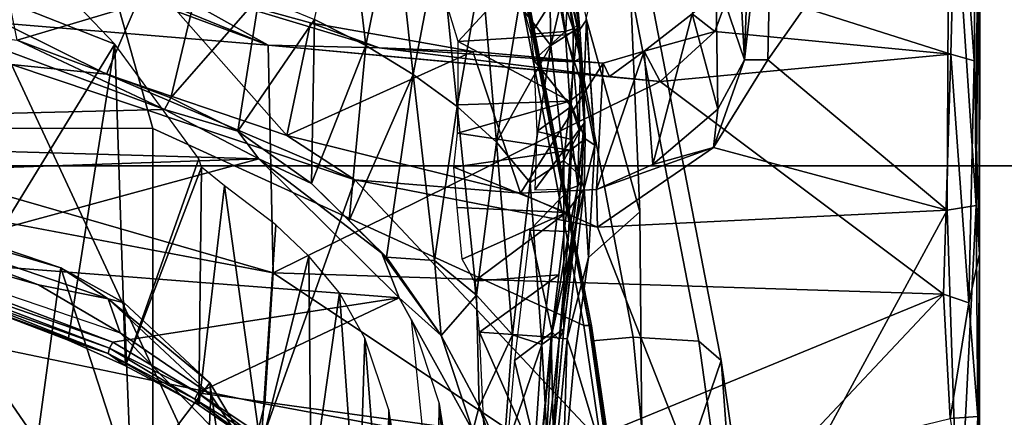
# Model space of a CAD drawing. Units: inches. Extents: x 0 to 132, y 0 to 147.
# Drawn here: x 72 to 73, y 90 to 91 of the extents above; entities that cross this region are included whole.
import ezdxf

# ---------------------------------------------------------------- set-up
doc = ezdxf.new("R2010")
doc.units = ezdxf.units.IN
doc.header["$MEASUREMENT"] = 0
for name, color, linetype in [('SEAT-BASE', 5, 'Continuous'), ('SEAT-CHASSIS', 5, 'Continuous'), ('SEAT-FABRIC', 5, 'Continuous'), ('SEAT-FRAME', 5, 'Continuous')]:
    doc.layers.add(name, color=color, linetype=linetype)

# ---------------------------------------------------------------- blocks, each defined once
blk = doc.blocks.new('1AERON2_B_TLIMANGL_ARMS_POSTUREFITSL_3T')
at = {"layer": 'SEAT-BASE'}
for points in [[(-0.399, 1.9836, 6.6746), (-0.1555, 1.9896, 6.6264), (-3.9329, 12.8557, 4.1389), (-4.0205, 12.7905, 4.1776)], [(0.04, 2.0708, 6.5161), (-3.6912, 12.4369, 4.2077), (-3.9329, 12.8557, 4.1389), (-0.1555, 1.9896, 6.6264)], [(-0.5199, 1.9742, 6.6862), (-0.399, 1.9836, 6.6746), (-4.0205, 12.7905, 4.1776), (-4.1476, 12.7669, 4.1833)], [(-4.1487, 12.7665, 4.1833), (-4.2654, 12.7109, 4.1776), (-0.8432, 1.8393, 6.6746), (-0.7398, 1.9027, 6.6862)], [(-4.1487, 12.7665, 4.1833), (-0.7398, 1.9027, 6.6862), (-0.5199, 1.9742, 6.6862), (-4.1476, 12.7669, 4.1833)], [(-4.2654, 12.7109, 4.1776), (-4.3746, 12.7122, 4.1389), (-1.0437, 1.701, 6.6264), (-0.8432, 1.8393, 6.6746)], [(-1.0437, 1.701, 6.6264), (-4.3746, 12.7122, 4.1389), (-4.324, 12.2313, 4.2077), (-1.2495, 1.6518, 6.5161)], [(0.04, 2.0708, 6.5161), (0.0253, 2.2191, 6.4477), (-3.0494, 10.7774, 4.5256), (-3.6912, 12.4369, 4.2077)], [(-4.324, 12.2313, 4.2077), (-3.8678, 10.5115, 4.5256), (-1.3248, 1.7804, 6.4477), (-1.2495, 1.6518, 6.5161)], [(-0.1542, 1.3595, 4.1832), (-3.5595, 11.7694, 3.1616), (-3.47, 11.8649, 3.2423), (-0.095, 1.3539, 4.3018)], [(-3.47, 11.8649, 3.2423), (-2.9258, 9.7068, 3.9879), (-0.1239, 1.7559, 5.6622), (-0.095, 1.3539, 4.3018)], [(-3.6772, 11.7154, 3.1096), (-3.5595, 11.7694, 3.1616), (-0.1542, 1.3595, 4.1832), (-0.2684, 1.3642, 4.119)], [(-0.4265, 1.3128, 4.119), (-3.7957, 11.6821, 3.0957), (-3.6772, 11.7154, 3.1096), (-0.2684, 1.3642, 4.119)], [(-0.5847, 1.2614, 4.119), (-3.9113, 11.6394, 3.1096), (-3.7957, 11.6821, 3.0957), (-0.4265, 1.3128, 4.119)], [(-0.719, 1.1512, 4.3018), (-4.1668, 11.6385, 3.2423), (-4.0382, 11.6139, 3.1616), (-0.6744, 1.1905, 4.1832)], [(-3.3384, 9.5727, 3.9879), (-4.1668, 11.6385, 3.2423), (-0.719, 1.1512, 4.3018), (-0.9319, 1.4933, 5.6622)], [(-4.0382, 11.6139, 3.1616), (-3.9113, 11.6394, 3.1096), (-0.5847, 1.2614, 4.119), (-0.6744, 1.1905, 4.1832)], [(-1.3248, 1.7804, 6.4477), (-3.8678, 10.5115, 4.5256), (-3.6981, 9.7963, 4.6397), (-1.3697, 1.7747, 6.3972)], [(-3.6981, 9.7963, 4.6397), (-1.3697, 1.7747, 6.3972), (-1.3855, 1.7651, 6.3529), (-3.6648, 9.5971, 4.6557)], [(-1.3883, 1.7602, 6.3093), (-1.3855, 1.7651, 6.3529), (-3.6648, 9.5971, 4.6557), (-3.47, 8.8482, 4.7721)], [(-1.032, 1.6207, 6.1381), (-3.4972, 9.548, 4.4046), (-3.4299, 9.5829, 4.297), (-1.0187, 1.578, 6.004)], [(-3.4299, 9.5829, 4.297), (-3.3783, 9.5833, 4.1787), (-0.9734, 1.5819, 5.8711), (-1.0187, 1.578, 6.004)], [(-2.1163, 4.3524, 5.6397), (-3.5024, 8.957, 4.6757), (-3.4875, 8.973, 4.6372), (-2.077, 4.2976, 5.633)], [(-2.077, 4.2976, 5.633), (-3.4875, 8.973, 4.6372), (-3.3759, 8.8451, 4.6181), (-2.3126, 5.3009, 5.3925)], [(-3.5024, 8.957, 4.6757), (-1.7149, 2.8952, 6.0373), (-1.3883, 1.7602, 6.3093), (-3.47, 8.8482, 4.7721)], [(-1.9862, 3.8565, 5.78), (-1.7149, 2.8952, 6.0373), (-3.5024, 8.957, 4.6757), (-2.1163, 4.3524, 5.6397)]]:
    blk.add_3dface(points, dxfattribs=at)
at = {"layer": 'SEAT-CHASSIS'}
for points in [[(-3.4864, 4.023, 14.017), (-3.5173, 3.9872, 14.1256), (-2.8962, 4.073, 14.2362), (-2.8419, 4.1159, 14.1268)], [(-2.6177, 4.0874, 13.9006), (-3.4864, 4.023, 14.017), (-2.8419, 4.1159, 14.1268), (-2.7337, 4.0902, 14.0182)], [(-2.336, 4.0077, 12.8788), (-3.1179, 3.8973, 12.8678), (-3.4864, 4.023, 14.017), (-2.6177, 4.0874, 13.9006)], [(-2.8962, 4.073, 14.2362), (-3.5173, 3.9872, 14.1256), (-3.5237, 3.8815, 14.1778), (-2.9211, 3.938, 14.2778)], [(-4.3012, 3.8355, 13.9712), (-3.5173, 3.9872, 14.1256), (-3.4864, 4.023, 14.017), (-4.2866, 3.8685, 13.8599)], [(-3.7251, 3.8919, 13.4034), (-4.2866, 3.8685, 13.8599), (-3.4864, 4.023, 14.017), (-3.1179, 3.8973, 12.8678)], [(-3.5237, 3.8815, 14.1778), (-3.5173, 3.9872, 14.1256), (-4.3012, 3.8355, 13.9712), (-4.162, 3.7599, 14.0537)], [(-3.5237, 3.8815, 14.1778), (-3.5177, 3.8161, 14.1467), (-2.9004, 3.9055, 14.2441), (-2.9211, 3.938, 14.2778)], [(-3.7251, 3.8919, 13.4034), (-3.1179, 3.8973, 12.8678), (-3.4872, 3.7863, 12.575), (-3.6517, 3.8094, 12.851)], [(-2.8904, 3.9096, 14.2724), (-2.9004, 3.9055, 14.2441), (-3.5177, 3.8161, 14.1467), (-3.5416, 3.8145, 14.1644)], [(-3.4872, 3.7863, 12.575), (-3.1179, 3.8973, 12.8678), (-3.0985, 3.7621, 12.0902), (-3.2895, 3.7682, 12.2954)], [(-3.7251, 3.8919, 13.4034), (-4.036, 3.8058, 13.2364), (-4.2866, 3.8685, 13.8599), (-3.7251, 3.8919, 13.4034)], [(-4.1833, 3.6913, 14.0311), (-3.5177, 3.8161, 14.1467), (-3.5237, 3.8815, 14.1778), (-4.162, 3.7599, 14.0537)], [(-4.036, 3.8058, 13.2364), (-3.7251, 3.8919, 13.4034), (-3.6517, 3.8094, 12.851), (-3.8323, 3.8196, 13.0941)], [(-3.9205, 3.802, 13.1388), (-4.0334, 3.8064, 13.2355), (-3.8323, 3.8196, 13.0941)], [(-3.9205, 3.802, 13.1388), (-3.8323, 3.8196, 13.0941), (-3.8423, 3.8043, 13.0699)], [(-3.8423, 3.8043, 13.0699), (-3.8323, 3.8196, 13.0941), (-3.7624, 3.8027, 12.9772)], [(-3.8323, 3.8196, 13.0941), (-3.6517, 3.8094, 12.851), (-3.7624, 3.8027, 12.9772)], [(-4.1238, 3.786, 13.2692), (-4.0334, 3.8064, 13.2355), (-4.0178, 3.7958, 13.2037)], [(-3.9205, 3.802, 13.1388), (-4.0178, 3.7958, 13.2037), (-4.0334, 3.8064, 13.2355)], [(-3.9205, 3.802, 13.1388), (-4.0095, 3.7725, 13.1889), (-4.0178, 3.7958, 13.2037)], [(-4.0095, 3.7725, 13.1889), (-3.9205, 3.802, 13.1388), (-3.903, 3.7796, 13.1147)], [(-3.903, 3.7796, 13.1147), (-3.9205, 3.802, 13.1388), (-3.8423, 3.8043, 13.0699)], [(-3.8244, 3.7807, 13.0397), (-3.903, 3.7796, 13.1147), (-3.8423, 3.8043, 13.0699)], [(-3.7624, 3.8027, 12.9772), (-3.8244, 3.7807, 13.0397), (-3.8423, 3.8043, 13.0699)], [(-3.8244, 3.7807, 13.0397), (-3.7624, 3.8027, 12.9772), (-3.7241, 3.774, 12.9019)], [(-3.6517, 3.8094, 12.851), (-3.5207, 3.775, 12.5878), (-3.7624, 3.8027, 12.9772)], [(-3.5236, 3.7496, 12.5758), (-3.7624, 3.8027, 12.9772), (-3.5207, 3.775, 12.5878)], [(-3.7241, 3.774, 12.9019), (-3.7624, 3.8027, 12.9772), (-3.5236, 3.7496, 12.5758)], [(-3.4872, 3.7863, 12.575), (-3.5207, 3.775, 12.5878), (-3.6517, 3.8094, 12.851)], [(-4.1141, 3.7787, 13.2488), (-4.1238, 3.786, 13.2692), (-4.0178, 3.7958, 13.2037)], [(-4.1141, 3.7787, 13.2488), (-4.0178, 3.7958, 13.2037), (-4.0095, 3.7725, 13.1889)], [(-3.5207, 3.775, 12.5878), (-3.4872, 3.7863, 12.575), (-3.2895, 3.7682, 12.2954)], [(-4.1559, 3.7454, 13.2563), (-4.1141, 3.7787, 13.2488), (-4.0095, 3.7725, 13.1889)], [(-4.0095, 3.7725, 13.1889), (-3.999, 3.5998, 13.18), (-4.1559, 3.7454, 13.2563)], [(-4.0095, 3.7725, 13.1889), (-3.903, 3.7796, 13.1147), (-3.999, 3.5998, 13.18)], [(-3.903, 3.7796, 13.1147), (-3.8971, 3.5999, 13.1093), (-3.999, 3.5998, 13.18)], [(-3.8244, 3.7807, 13.0397), (-3.8513, 3.5988, 13.0613), (-3.903, 3.7796, 13.1147)], [(-3.903, 3.7796, 13.1147), (-3.8513, 3.5988, 13.0613), (-3.8971, 3.5999, 13.1093)], [(-3.7969, 3.5931, 13.0067), (-3.8513, 3.5988, 13.0613), (-3.8244, 3.7807, 13.0397)], [(-3.7241, 3.774, 12.9019), (-3.7969, 3.5931, 13.0067), (-3.8244, 3.7807, 13.0397)], [(-3.7969, 3.5931, 13.0067), (-3.7241, 3.774, 12.9019), (-3.7318, 3.5984, 12.9115)], [(-3.7318, 3.5984, 12.9115), (-3.7241, 3.774, 12.9019), (-3.649, 3.6063, 12.7715)], [(-3.649, 3.6063, 12.7715), (-3.7241, 3.774, 12.9019), (-3.6136, 3.6265, 12.7142)], [(-3.6136, 3.6265, 12.7142), (-3.7241, 3.774, 12.9019), (-3.6238, 3.7618, 12.7389)], [(-3.5207, 3.775, 12.5878), (-3.3066, 3.7542, 12.2832), (-3.5236, 3.7496, 12.5758)], [(-3.3066, 3.7542, 12.2832), (-3.5207, 3.775, 12.5878), (-3.2895, 3.7682, 12.2954)], [(-3.6136, 3.6265, 12.7142), (-3.6238, 3.7618, 12.7389), (-3.5316, 3.6345, 12.5945)], [(-3.5236, 3.7496, 12.5758), (-3.5316, 3.6345, 12.5945), (-3.6238, 3.7618, 12.7389)], [(-3.3066, 3.7542, 12.2832), (-3.3138, 3.7303, 12.2792), (-3.5236, 3.7496, 12.5758)], [(-3.999, 3.5998, 13.18), (-4.1083, 3.5666, 13.2268), (-4.1559, 3.7454, 13.2563)], [(-3.5316, 3.6345, 12.5945), (-3.5236, 3.7496, 12.5758), (-3.3138, 3.7303, 12.2792)], [(-3.3138, 3.7303, 12.2792), (-3.3133, 3.6443, 12.2794), (-3.5316, 3.6345, 12.5945)]]:
    blk.add_3dface(points, dxfattribs=at)
at = {"layer": 'SEAT-FABRIC'}
for points in [[(-3.7992, -7.9157, 18.4287), (-3.0137, -8.263, 18.5475), (-3.0137, 8.263, 18.5475), (-3.7992, 7.9157, 18.4287)], [(-3.7992, -7.9157, 18.4287), (-3.7992, 7.9157, 18.4287), (-4.4427, 7.4574, 18.2899), (-4.4427, -7.4574, 18.2899)]]:
    blk.add_3dface(points, dxfattribs=at)
at = {"layer": 'SEAT-FRAME'}
for points in [[(-4.7926, 4.4376, 15.3564), (-4.6295, 4.4389, 15.5099), (-3.7352, 4.4331, 15.2415)], [(-3.7352, 4.4331, 15.2415), (-4.4117, 4.427, 15.2472), (-4.7926, 4.4376, 15.3564)], [(-3.7352, 4.4331, 15.2415), (-4.6295, 4.4389, 15.5099), (-4.5375, 4.439, 15.6237)], [(-3.6569, 4.438, 16.3089), (-4.5216, 4.4391, 15.7606), (-4.6212, 4.4384, 15.9152)], [(-4.6155, 4.4357, 16.1602), (-3.6569, 4.438, 16.3089), (-4.6212, 4.4384, 15.9152)], [(-3.6569, 4.438, 16.3089), (-4.6155, 4.4357, 16.1602), (-3.9675, 4.4297, 16.3262)], [(-4.6155, 4.4357, 16.1602), (-4.3594, 4.4019, 16.272), (-3.9675, 4.4297, 16.3262)], [(-4.5375, 4.439, 15.6237), (-4.5216, 4.4391, 15.7606), (-3.7352, 4.4331, 15.2415)], [(-3.7352, 4.4331, 15.2415), (-4.5216, 4.4391, 15.7606), (-3.6569, 4.438, 16.3089)], [(-3.7352, 4.4331, 15.2415), (-4.3842, 4.3892, 15.2209), (-4.4117, 4.427, 15.2472)], [(-3.7352, 4.4331, 15.2415), (-3.7278, 4.3863, 15.2121), (-4.3842, 4.3892, 15.2209)], [(-3.6569, 4.438, 16.3089), (-3.9675, 4.4297, 16.3262), (-3.5789, 4.4209, 16.3328)], [(-3.7352, 4.4331, 15.2415), (-3.6569, 4.438, 16.3089), (-3.1002, 4.4377, 15.4069)], [(-3.1002, 4.4377, 15.4069), (-3.1713, 4.4047, 15.3366), (-3.7352, 4.4331, 15.2415)], [(-3.7278, 4.3863, 15.2121), (-3.7352, 4.4331, 15.2415), (-3.1713, 4.4047, 15.3366)], [(-3.3962, 4.4356, 16.2674), (-3.1002, 4.4377, 15.4069), (-3.6569, 4.438, 16.3089)], [(-3.5789, 4.4209, 16.3328), (-3.3962, 4.4356, 16.2674), (-3.6569, 4.438, 16.3089)], [(-3.3928, 4.3911, 16.3054), (-3.3962, 4.4356, 16.2674), (-3.5789, 4.4209, 16.3328)], [(-2.9699, 4.4372, 15.9348), (-3.1002, 4.4377, 15.4069), (-3.3962, 4.4356, 16.2674)], [(-3.1724, 4.4263, 16.1589), (-2.9699, 4.4372, 15.9348), (-3.3962, 4.4356, 16.2674)], [(-3.3962, 4.4356, 16.2674), (-3.3928, 4.3911, 16.3054), (-3.1724, 4.4263, 16.1589)], [(-4.3594, 4.4019, 16.272), (-3.9785, 4.3922, 16.3534), (-3.9675, 4.4297, 16.3262)], [(-3.9785, 4.3922, 16.3534), (-3.5789, 4.4209, 16.3328), (-3.9675, 4.4297, 16.3262)], [(-3.5926, 4.3802, 16.3559), (-3.5789, 4.4209, 16.3328), (-3.9785, 4.3922, 16.3534)], [(-3.3928, 4.3911, 16.3054), (-3.5789, 4.4209, 16.3328), (-3.5926, 4.3802, 16.3559)], [(-3.9785, 4.3922, 16.3534), (-4.3594, 4.4019, 16.272), (-4.0905, 4.0406, 16.3313)], [(-3.7278, 4.3863, 15.2121), (-3.1713, 4.4047, 15.3366), (-3.1161, 4.054, 15.3357)], [(-3.9693, 4.0978, 15.2122), (-4.3902, 4.1071, 15.2236), (-4.3842, 4.3892, 15.2209)], [(-4.3842, 4.3892, 15.2209), (-3.7278, 4.3863, 15.2121), (-3.9693, 4.0978, 15.2122)], [(-3.9785, 4.3922, 16.3534), (-4.0905, 4.0406, 16.3313), (-4.0151, 4.0129, 16.3494)], [(-3.9345, 3.9246, 16.3583), (-3.9785, 4.3922, 16.3534), (-4.0151, 4.0129, 16.3494)], [(-3.5926, 4.3802, 16.3559), (-3.9785, 4.3922, 16.3534), (-3.9345, 3.9246, 16.3583)], [(-3.7278, 4.3863, 15.2121), (-3.8287, 4.0104, 15.2094), (-3.9693, 4.0978, 15.2122)], [(-3.8287, 4.0104, 15.2094), (-3.7278, 4.3863, 15.2121), (-3.7005, 3.8242, 15.2147)], [(-3.7005, 3.8242, 15.2147), (-3.7278, 4.3863, 15.2121), (-3.1161, 4.054, 15.3357)], [(-3.3928, 4.3911, 16.3054), (-3.5926, 4.3802, 16.3559), (-3.33, 4.1333, 16.3189)], [(-3.5926, 4.3802, 16.3559), (-3.9345, 3.9246, 16.3583), (-3.627, 3.3024, 16.3436)], [(-3.3318, 3.745, 16.3218), (-3.5926, 4.3802, 16.3559), (-3.627, 3.3024, 16.3436)], [(-3.33, 4.1333, 16.3189), (-3.5926, 4.3802, 16.3559), (-3.3318, 3.745, 16.3218)], [(-4.5757, 4.0806, 15.2787), (-4.3902, 4.1071, 15.2236), (-3.9694, 4.0606, 15.2379)], [(-4.3902, 4.1071, 15.2236), (-3.9693, 4.0978, 15.2122), (-3.9694, 4.0606, 15.2379)], [(-3.9693, 4.0978, 15.2122), (-3.8287, 4.0104, 15.2094), (-3.9694, 4.0606, 15.2379)], [(-4.5757, 4.0806, 15.2787), (-3.9694, 4.0606, 15.2379), (-4.2049, 4.0477, 15.7695)], [(-3.9694, 4.0606, 15.2379), (-4.1048, 4.0144, 16.292), (-4.2049, 4.0477, 15.7695)], [(-4.1048, 4.0144, 16.292), (-3.9694, 4.0606, 15.2379), (-3.8903, 4.0175, 15.2362)], [(-3.8903, 4.0175, 15.2362), (-3.9694, 4.0606, 15.2379), (-3.8287, 4.0104, 15.2094)], [(-3.1161, 4.054, 15.3357), (-3.7766, 3.4341, 15.2101), (-3.7005, 3.8242, 15.2147)], [(-3.1161, 4.054, 15.3357), (-3.2103, 3.2319, 15.3376), (-3.7766, 3.4341, 15.2101)], [(-4.0905, 4.0406, 16.3313), (-4.043, 3.9765, 16.3115), (-4.0151, 4.0129, 16.3494)], [(-4.043, 3.9765, 16.3115), (-4.1048, 4.0144, 16.292), (-3.8903, 4.0175, 15.2362)], [(-3.8013, 3.913, 15.2417), (-4.043, 3.9765, 16.3115), (-3.8903, 4.0175, 15.2362)], [(-3.9834, 3.8993, 16.3199), (-4.0151, 4.0129, 16.3494), (-4.043, 3.9765, 16.3115)], [(-3.9834, 3.8993, 16.3199), (-3.9345, 3.9246, 16.3583), (-4.0151, 4.0129, 16.3494)], [(-3.8287, 4.0104, 15.2094), (-3.8013, 3.913, 15.2417), (-3.8903, 4.0175, 15.2362)], [(-3.7607, 3.8226, 15.2348), (-3.8287, 4.0104, 15.2094), (-3.7005, 3.8242, 15.2147)], [(-3.8013, 3.913, 15.2417), (-3.8287, 4.0104, 15.2094), (-3.7607, 3.8226, 15.2348)], [(-3.8013, 3.913, 15.2417), (-3.9834, 3.8993, 16.3199), (-4.043, 3.9765, 16.3115)], [(-3.9345, 3.9246, 16.3583), (-3.9931, 3.2946, 16.3526), (-3.627, 3.3024, 16.3436)], [(-3.9931, 3.2946, 16.3526), (-3.9345, 3.9246, 16.3583), (-3.9424, 3.8435, 16.3477)], [(-3.9834, 3.8993, 16.3199), (-3.9424, 3.8435, 16.3477), (-3.9345, 3.9246, 16.3583)], [(-3.9834, 3.8993, 16.3199), (-3.8013, 3.913, 15.2417), (-3.7607, 3.8226, 15.2348)], [(-3.7607, 3.8226, 15.2348), (-3.9641, 3.8332, 16.3058), (-3.9834, 3.8993, 16.3199)], [(-3.9424, 3.8435, 16.3477), (-3.9834, 3.8993, 16.3199), (-3.9641, 3.8332, 16.3058)], [(-3.8592, 3.109, 14.1496), (-3.0752, 3.109, 14.2986), (-2.8748, 3.8995, 14.2913), (-3.5424, 3.8021, 14.178)], [(-2.8748, 3.8995, 14.2913), (-2.8936, 3.902, 14.2847), (-3.5423, 3.8107, 14.1718), (-3.5424, 3.8021, 14.178)], [(-2.8904, 3.9096, 14.2724), (-3.5416, 3.8145, 14.1644), (-3.5423, 3.8107, 14.1718), (-2.8936, 3.902, 14.2847)], [(-3.9931, 3.2946, 16.3526), (-3.9424, 3.8435, 16.3477), (-3.9884, 3.4732, 16.3348)], [(-3.9424, 3.8435, 16.3477), (-3.9641, 3.8332, 16.3058), (-3.9884, 3.4732, 16.3348)], [(-3.9884, 3.4732, 16.3348), (-3.9641, 3.8332, 16.3058), (-3.9827, 3.6237, 16.3029)], [(-3.9641, 3.8332, 16.3058), (-3.7553, 3.7, 15.2401), (-3.9827, 3.6237, 16.3029)], [(-3.7553, 3.7, 15.2401), (-3.9641, 3.8332, 16.3058), (-3.7607, 3.8226, 15.2348)], [(-4.3012, 3.6651, 14.0054), (-3.5416, 3.8145, 14.1644), (-3.5177, 3.8161, 14.1467), (-4.2949, 3.6635, 13.9882)], [(-3.7766, 3.4341, 15.2101), (-3.7553, 3.7, 15.2401), (-3.7005, 3.8242, 15.2147)], [(-3.7607, 3.8226, 15.2348), (-3.7005, 3.8242, 15.2147), (-3.7553, 3.7, 15.2401)], [(-4.1867, 3.6787, 14.0518), (-4.3511, 2.9702, 14.048), (-3.8592, 3.109, 14.1496), (-3.5424, 3.8021, 14.178)], [(-4.1867, 3.6787, 14.0518), (-3.5424, 3.8021, 14.178), (-3.5423, 3.8107, 14.1718), (-4.1854, 3.6869, 14.046)], [(-4.1833, 3.6913, 14.0311), (-4.1854, 3.6869, 14.046), (-3.5423, 3.8107, 14.1718), (-3.5416, 3.8145, 14.1644)], [(-4.0199, 3.7921, 13.1529), (-3.8678, 3.8026, 13.0442), (-3.8077, 3.7699, 12.8112)], [(-3.8678, 3.8026, 13.0442), (-4.0199, 3.7921, 13.1529), (-3.9718, 3.7967, 13.1397)], [(-3.8678, 3.8026, 13.0442), (-3.9718, 3.7967, 13.1397), (-3.8567, 3.7947, 13.0539)], [(-3.8678, 3.8026, 13.0442), (-3.7809, 3.7983, 12.928), (-3.8077, 3.7699, 12.8112)], [(-3.8678, 3.8026, 13.0442), (-3.7667, 3.7926, 12.9429), (-3.7763, 3.7988, 12.936)], [(-3.8678, 3.8026, 13.0442), (-3.8567, 3.7947, 13.0539), (-3.7667, 3.7926, 12.9429)], [(-3.7809, 3.7983, 12.928), (-3.8678, 3.8026, 13.0442), (-3.7763, 3.7988, 12.936)], [(-4.0998, 3.7744, 13.1984), (-4.0256, 3.7917, 13.1671), (-4.0199, 3.7921, 13.1529)], [(-4.0998, 3.7744, 13.1984), (-4.0199, 3.7921, 13.1529), (-3.9921, 3.7492, 12.9661)], [(-4.0998, 3.7744, 13.1984), (-4.0934, 3.7725, 13.2083), (-4.0256, 3.7917, 13.1671)], [(-4.0189, 3.7847, 13.1785), (-4.0256, 3.7917, 13.1671), (-4.0934, 3.7725, 13.2083)], [(-4.0843, 3.7635, 13.2148), (-4.0189, 3.7847, 13.1785), (-4.0934, 3.7725, 13.2083)], [(-4.0146, 3.7722, 13.1804), (-4.0189, 3.7847, 13.1785), (-4.0843, 3.7635, 13.2148)], [(-3.9718, 3.7967, 13.1397), (-4.0199, 3.7921, 13.1529), (-4.0256, 3.7917, 13.1671)], [(-3.9718, 3.7967, 13.1397), (-4.0256, 3.7917, 13.1671), (-4.0189, 3.7847, 13.1785)], [(-3.9921, 3.7492, 12.9661), (-4.0199, 3.7921, 13.1529), (-3.8077, 3.7699, 12.8112)], [(-3.9659, 3.785, 13.1486), (-3.9718, 3.7967, 13.1397), (-4.0189, 3.7847, 13.1785)], [(-4.0189, 3.7847, 13.1785), (-4.0146, 3.7722, 13.1804), (-3.9659, 3.785, 13.1486)], [(-3.9659, 3.785, 13.1486), (-4.0146, 3.7722, 13.1804), (-3.9688, 3.7218, 13.1509)], [(-3.9659, 3.785, 13.1486), (-3.8567, 3.7947, 13.0539), (-3.9718, 3.7967, 13.1397)], [(-3.9688, 3.7218, 13.1509), (-3.8944, 3.7818, 13.0944), (-3.9659, 3.785, 13.1486)], [(-3.8567, 3.7947, 13.0539), (-3.9659, 3.785, 13.1486), (-3.8944, 3.7818, 13.0944)], [(-3.8567, 3.7947, 13.0539), (-3.8944, 3.7818, 13.0944), (-3.8412, 3.7826, 13.0433)], [(-3.8567, 3.7947, 13.0539), (-3.8412, 3.7826, 13.0433), (-3.7667, 3.7926, 12.9429)], [(-3.7618, 3.7793, 12.944), (-3.7667, 3.7926, 12.9429), (-3.8412, 3.7826, 13.0433)], [(-3.7809, 3.7983, 12.928), (-3.5373, 3.7701, 12.5454), (-3.8077, 3.7699, 12.8112)], [(-3.5373, 3.7701, 12.5454), (-3.7809, 3.7983, 12.928), (-3.7763, 3.7988, 12.936)], [(-3.5373, 3.7701, 12.5454), (-3.7763, 3.7988, 12.936), (-3.5192, 3.7623, 12.5446)], [(-3.5192, 3.7623, 12.5446), (-3.7763, 3.7988, 12.936), (-3.7667, 3.7926, 12.9429)], [(-3.5192, 3.7623, 12.5446), (-3.7667, 3.7926, 12.9429), (-3.6933, 3.7778, 12.8279)], [(-3.7618, 3.7793, 12.944), (-3.6933, 3.7778, 12.8279), (-3.7667, 3.7926, 12.9429)], [(-3.9921, 3.7492, 12.9661), (-4.1703, 3.746, 13.2241), (-4.0998, 3.7744, 13.1984)], [(-4.0146, 3.7722, 13.1804), (-4.0843, 3.7635, 13.2148), (-4.0108, 3.7166, 13.1774)], [(-3.9688, 3.7218, 13.1509), (-4.0146, 3.7722, 13.1804), (-4.0108, 3.7166, 13.1774)], [(-3.7724, 3.7157, 12.5816), (-3.9921, 3.7492, 12.9661), (-3.8077, 3.7699, 12.8112)], [(-3.8944, 3.7818, 13.0944), (-3.9688, 3.7218, 13.1509), (-3.8542, 3.7267, 13.0566)], [(-3.8542, 3.7267, 13.0566), (-3.8412, 3.7826, 13.0433), (-3.8944, 3.7818, 13.0944)], [(-3.7602, 3.7232, 12.9409), (-3.8412, 3.7826, 13.0433), (-3.8542, 3.7267, 13.0566)], [(-3.7618, 3.7793, 12.944), (-3.8412, 3.7826, 13.0433), (-3.7602, 3.7232, 12.9409)], [(-3.5373, 3.7701, 12.5454), (-3.5121, 3.7346, 12.3462), (-3.8077, 3.7699, 12.8112)], [(-3.7724, 3.7157, 12.5816), (-3.8077, 3.7699, 12.8112), (-3.5121, 3.7346, 12.3462)], [(-3.7618, 3.7793, 12.944), (-3.6958, 3.7152, 12.8342), (-3.6933, 3.7778, 12.8279)], [(-3.6933, 3.7778, 12.8279), (-3.6958, 3.7152, 12.8342), (-3.5319, 3.7513, 12.5708)], [(-3.5319, 3.7513, 12.5708), (-3.5192, 3.7623, 12.5446), (-3.6933, 3.7778, 12.8279)], [(-3.5121, 3.7346, 12.3462), (-3.5373, 3.7701, 12.5454), (-3.2905, 3.7468, 12.1912)], [(-3.5373, 3.7701, 12.5454), (-3.5192, 3.7623, 12.5446), (-3.3293, 3.7501, 12.2641)], [(-3.3293, 3.7501, 12.2641), (-3.2905, 3.7468, 12.1912), (-3.5373, 3.7701, 12.5454)], [(-4.0108, 3.7166, 13.1774), (-4.0843, 3.7635, 13.2148), (-4.0925, 3.6935, 13.2172)], [(-3.5192, 3.7623, 12.5446), (-3.5319, 3.7513, 12.5708), (-3.3191, 3.7401, 12.2667)], [(-3.3293, 3.7501, 12.2641), (-3.5192, 3.7623, 12.5446), (-3.3191, 3.7401, 12.2667)], [(-4.0579, 3.6979, 12.9332), (-4.1703, 3.746, 13.2241), (-3.9921, 3.7492, 12.9661)], [(-3.8369, 3.6616, 12.5433), (-4.0579, 3.6979, 12.9332), (-3.9921, 3.7492, 12.9661)], [(-3.9921, 3.7492, 12.9661), (-3.7724, 3.7157, 12.5816), (-3.8369, 3.6616, 12.5433)], [(-3.5319, 3.7513, 12.5708), (-3.6958, 3.7152, 12.8342), (-3.4859, 3.6906, 12.5029)], [(-3.3318, 3.745, 16.3218), (-3.627, 3.3024, 16.3436), (-3.4164, 3.2893, 16.3102)], [(-3.3177, 3.7314, 12.2683), (-3.5319, 3.7513, 12.5708), (-3.4859, 3.6906, 12.5029)], [(-3.3177, 3.7314, 12.2683), (-3.3191, 3.7401, 12.2667), (-3.5319, 3.7513, 12.5708)], [(-3.2905, 3.7468, 12.1912), (-3.18, 3.7118, 11.9282), (-3.5121, 3.7346, 12.3462)], [(-3.257, 3.2488, 16.2494), (-3.3318, 3.745, 16.3218), (-3.4164, 3.2893, 16.3102)], [(-3.5274, 3.6871, 12.2132), (-3.7724, 3.7157, 12.5816), (-3.5121, 3.7346, 12.3462)], [(-3.5121, 3.7346, 12.3462), (-3.3324, 3.673, 11.9616), (-3.5274, 3.6871, 12.2132)], [(-3.18, 3.7118, 11.9282), (-3.3324, 3.673, 11.9616), (-3.5121, 3.7346, 12.3462)], [(-3.3063, 3.6748, 12.2541), (-3.3177, 3.7314, 12.2683), (-3.4859, 3.6906, 12.5029)], [(-3.8369, 3.6616, 12.5433), (-3.7724, 3.7157, 12.5816), (-3.5274, 3.6871, 12.2132)], [(-3.8369, 3.6616, 12.5433), (-4.1169, 3.6376, 12.9049), (-4.0579, 3.6979, 12.9332)], [(-3.9827, 3.6237, 16.3029), (-3.7553, 3.7, 15.2401), (-3.8475, 3.3247, 15.2408)], [(-3.7766, 3.4341, 15.2101), (-3.8475, 3.3247, 15.2408), (-3.7553, 3.7, 15.2401)], [(-3.8369, 3.6616, 12.5433), (-3.5274, 3.6871, 12.2132), (-3.5911, 3.6295, 12.1685)], [(-3.5274, 3.6871, 12.2132), (-3.4123, 3.6336, 11.9694), (-3.5911, 3.6295, 12.1685)], [(-3.3324, 3.673, 11.9616), (-3.4123, 3.6336, 11.9694), (-3.5274, 3.6871, 12.2132)], [(-3.3324, 3.673, 11.9616), (-3.2983, 3.6722, 11.9373), (-3.4123, 3.6336, 11.9694)], [(-3.8369, 3.6616, 12.5433), (-3.8941, 3.5983, 12.5103), (-4.1169, 3.6376, 12.9049)], [(-3.8941, 3.5983, 12.5103), (-3.8369, 3.6616, 12.5433), (-3.5911, 3.6295, 12.1685)], [(-3.4123, 3.6336, 11.9694), (-3.2983, 3.6722, 11.9373), (-3.3729, 3.6238, 11.9487)], [(-4.1705, 3.5706, 12.8801), (-4.1169, 3.6376, 12.9049), (-3.8941, 3.5983, 12.5103)], [(-3.5911, 3.6295, 12.1685), (-3.6468, 3.5622, 12.1304), (-3.8941, 3.5983, 12.5103)], [(-3.6468, 3.5622, 12.1304), (-3.5911, 3.6295, 12.1685), (-3.5265, 3.5727, 11.9997)], [(-3.5911, 3.6295, 12.1685), (-3.4123, 3.6336, 11.9694), (-3.5265, 3.5727, 11.9997)], [(-3.5265, 3.5727, 11.9997), (-3.4123, 3.6336, 11.9694), (-3.3729, 3.6238, 11.9487)], [(-3.4171, 3.5695, 12.6634), (-2.8608, 3.6304, 11.9209), (-3.0064, 3.6068, 11.9585)], [(-3.2476, 3.5957, 12.6545), (-2.8608, 3.6304, 11.9209), (-3.4171, 3.5695, 12.6634)], [(-4.0286, 3.3627, 16.3042), (-3.9827, 3.6237, 16.3029), (-3.8475, 3.3247, 15.2408)], [(-3.9827, 3.6237, 16.3029), (-4.0286, 3.3627, 16.3042), (-3.9884, 3.4732, 16.3348)], [(-3.587, 3.5049, 12.0069), (-3.5265, 3.5727, 11.9997), (-3.3729, 3.6238, 11.9487)], [(-3.4344, 3.1817, 11.9666), (-3.587, 3.5049, 12.0069), (-3.3729, 3.6238, 11.9487)], [(-3.3224, 3.3491, 11.9353), (-3.4344, 3.1817, 11.9666), (-3.3729, 3.6238, 11.9487)], [(-3.9457, 3.5279, 12.4816), (-4.1705, 3.5706, 12.8801), (-3.8941, 3.5983, 12.5103)], [(-3.6468, 3.5622, 12.1304), (-3.9457, 3.5279, 12.4816), (-3.8941, 3.5983, 12.5103)], [(-3.4171, 3.5695, 12.6634), (-3.0064, 3.6068, 11.9585), (-3.1473, 3.566, 11.9959)], [(-4.2195, 3.4977, 12.8583), (-4.1705, 3.5706, 12.8801), (-3.9457, 3.5279, 12.4816)], [(-3.6468, 3.5622, 12.1304), (-3.652, 3.4849, 12.0389), (-3.9457, 3.5279, 12.4816)], [(-3.587, 3.5049, 12.0069), (-3.6586, 3.4771, 12.0358), (-3.5265, 3.5727, 11.9997)], [(-3.5265, 3.5727, 11.9997), (-3.6586, 3.4771, 12.0358), (-3.652, 3.4849, 12.0389)], [(-3.5265, 3.5727, 11.9997), (-3.652, 3.4849, 12.0389), (-3.6468, 3.5622, 12.1304)], [(-3.5521, 3.5251, 12.6705), (-3.4171, 3.5695, 12.6634), (-3.1473, 3.566, 11.9959)], [(-3.9923, 3.4513, 12.4565), (-4.2195, 3.4977, 12.8583), (-3.9457, 3.5279, 12.4816)], [(-3.9923, 3.4513, 12.4565), (-3.9457, 3.5279, 12.4816), (-3.7113, 3.4245, 12.0547)], [(-3.7113, 3.4245, 12.0547), (-3.9457, 3.5279, 12.4816), (-3.652, 3.4849, 12.0389)], [(-3.0928, 3.4837, 11.8941), (-2.9924, 3.5202, 11.8654), (-3.4071, 3.4887, 12.6455)], [(-2.9924, 3.5202, 11.8654), (-3.3174, 3.5037, 12.6396), (-3.4071, 3.4887, 12.6455)], [(-3.8103, 3.2795, 12.0704), (-3.587, 3.5049, 12.0069), (-3.6502, 2.6892, 12.0246)], [(-3.8103, 3.2795, 12.0704), (-3.6586, 3.4771, 12.0358), (-3.587, 3.5049, 12.0069)], [(-3.5158, 3.0446, 11.9873), (-3.6502, 2.6892, 12.0246), (-3.587, 3.5049, 12.0069)], [(-3.4344, 3.1817, 11.9666), (-3.5158, 3.0446, 11.9873), (-3.587, 3.5049, 12.0069)], [(-4.2195, 3.4977, 12.8583), (-3.9923, 3.4513, 12.4565), (-4.2642, 3.4192, 12.8395)], [(-3.652, 3.4849, 12.0389), (-3.6586, 3.4771, 12.0358), (-3.7706, 3.3641, 12.0705)], [(-3.0928, 3.4837, 11.8941), (-3.4071, 3.4887, 12.6455), (-3.522, 3.4501, 12.6615)], [(-3.522, 3.4501, 12.6615), (-3.1771, 3.439, 11.9263), (-3.0928, 3.4837, 11.8941)], [(-3.9884, 3.4732, 16.3348), (-4.1011, 3.1012, 16.313), (-3.9931, 3.2946, 16.3526)], [(-3.9884, 3.4732, 16.3348), (-4.0286, 3.3627, 16.3042), (-4.1011, 3.1012, 16.313)], [(-3.6586, 3.4771, 12.0358), (-3.8103, 3.2795, 12.0704), (-3.7706, 3.3641, 12.0705)], [(-3.9923, 3.4513, 12.4565), (-4.0343, 3.3688, 12.435), (-4.2642, 3.4192, 12.8395)], [(-3.9923, 3.4513, 12.4565), (-3.7706, 3.3641, 12.0705), (-4.0343, 3.3688, 12.435)], [(-3.7706, 3.3641, 12.0705), (-3.9923, 3.4513, 12.4565), (-3.7113, 3.4245, 12.0547)], [(-3.1771, 3.439, 11.9263), (-3.522, 3.4501, 12.6615), (-3.5947, 3.4092, 12.6671)], [(-3.5947, 3.4092, 12.6671), (-3.2726, 3.3638, 11.9454), (-3.1771, 3.439, 11.9263)], [(-3.9619, 2.8821, 15.1866), (-3.9461, 3.0344, 15.214), (-3.7766, 3.4341, 15.2101)], [(-3.7766, 3.4341, 15.2101), (-3.2103, 3.2319, 15.3376), (-3.9619, 2.8821, 15.1866)], [(-3.9461, 3.0344, 15.214), (-3.8475, 3.3247, 15.2408), (-3.7766, 3.4341, 15.2101)], [(-3.5947, 3.4092, 12.6671), (-3.6537, 3.3597, 12.6678), (-3.2726, 3.3638, 11.9454)], [(-4.0286, 3.3627, 16.3042), (-3.8475, 3.3247, 15.2408), (-4.1011, 3.1012, 16.313)], [(-4.0343, 3.3688, 12.435), (-3.8547, 3.2456, 12.0936), (-4.0713, 3.2802, 12.4171)], [(-3.8547, 3.2456, 12.0936), (-4.0343, 3.3688, 12.435), (-3.7706, 3.3641, 12.0705)], [(-3.8547, 3.2456, 12.0936), (-3.7706, 3.3641, 12.0705), (-3.8103, 3.2795, 12.0704)], [(-3.6537, 3.3597, 12.6678), (-3.7044, 3.3067, 12.6714), (-3.3459, 3.283, 11.9666)], [(-3.3459, 3.283, 11.9666), (-3.2726, 3.3638, 11.9454), (-3.6537, 3.3597, 12.6678)], [(-3.4344, 3.1817, 11.9666), (-3.3224, 3.3491, 11.9353), (-3.367, 3.2695, 11.9526)], [(-3.8475, 3.3247, 15.2408), (-3.9461, 3.0344, 15.214), (-4.1011, 3.1012, 16.313)], [(-3.9931, 3.2946, 16.3526), (-4.4036, 2.2852, 16.315), (-4.3511, 2.3253, 16.3387)], [(-4.4036, 2.2852, 16.315), (-3.9931, 3.2946, 16.3526), (-4.1011, 3.1012, 16.313)], [(-4.1392, 1.5298, 16.274), (-3.9931, 3.2946, 16.3526), (-4.3511, 2.3253, 16.3387)], [(-3.9931, 3.2946, 16.3526), (-4.1392, 1.5298, 16.274), (-3.627, 3.3024, 16.3436)], [(-3.627, 3.3024, 16.3436), (-4.1392, 1.5298, 16.274), (-3.9153, 1.7749, 16.2499)], [(-3.7671, 3.2243, 12.6774), (-3.3459, 3.283, 11.9666), (-3.7044, 3.3067, 12.6714)], [(-3.4505, 3.2005, 12.4552), (-3.2738, 3.3064, 12.4428), (-3.1444, 3.2445, 11.9183)], [(-3.4505, 3.2005, 12.4552), (-3.4308, 3.2024, 12.4951), (-3.2738, 3.3064, 12.4428)], [(-3.4308, 3.2024, 12.4951), (-3.3828, 3.2, 12.5109), (-3.2738, 3.3064, 12.4428)], [(-4.0878, 3.181, 12.3792), (-4.0713, 3.2802, 12.4171), (-3.9084, 3.1382, 12.1086)], [(-3.9084, 3.1382, 12.1086), (-4.0713, 3.2802, 12.4171), (-3.8547, 3.2456, 12.0936)], [(-3.8554, 1.7174, 12.0837), (-3.8895, 3.1276, 12.0939), (-3.8103, 3.2795, 12.0704)], [(-3.8103, 3.2795, 12.0704), (-3.8895, 3.1276, 12.0939), (-3.8547, 3.2456, 12.0936)], [(-3.7744, 2.2238, 12.0601), (-3.8554, 1.7174, 12.0837), (-3.8103, 3.2795, 12.0704)], [(-3.6502, 2.6892, 12.0246), (-3.7744, 2.2238, 12.0601), (-3.8103, 3.2795, 12.0704)], [(-3.3459, 3.283, 11.9666), (-3.7671, 3.2243, 12.6774), (-3.4145, 3.1831, 11.9859)], [(-3.257, 3.2488, 16.2494), (-3.4164, 3.2893, 16.3102), (-3.6985, 1.9327, 16.1985)], [(-2.9841, 3.2823, 15.4215), (-3.57, 1.4591, 15.3928), (-3.2103, 3.2319, 15.3376)], [(-3.57, 1.4591, 15.3928), (-2.9841, 3.2823, 15.4215), (-3.3946, 1.837, 15.4525)], [(-3.3459, 3.283, 11.9666), (-3.4239, 3.1766, 11.9735), (-3.367, 3.2695, 11.9526)], [(-3.4239, 3.1766, 11.9735), (-3.3459, 3.283, 11.9666), (-3.4145, 3.1831, 11.9859)], [(-3.367, 3.2695, 11.9526), (-3.4239, 3.1766, 11.9735), (-3.4344, 3.1817, 11.9666)], [(-3.9084, 3.1382, 12.1086), (-3.8547, 3.2456, 12.0936), (-3.8895, 3.1276, 12.0939)], [(-3.1749, 3.1109, 16.1721), (-3.257, 3.2488, 16.2494), (-3.6985, 1.9327, 16.1985)], [(-3.2103, 3.2319, 15.3376), (-3.7097, 1.5495, 15.3195), (-3.9619, 2.8821, 15.1866)], [(-3.57, 1.4591, 15.3928), (-3.7097, 1.5495, 15.3195), (-3.2103, 3.2319, 15.3376)], [(-3.4505, 3.2005, 12.4552), (-3.1444, 3.2445, 11.9183), (-3.2844, 3.0746, 11.9491)], [(-3.4145, 3.1831, 11.9859), (-3.7671, 3.2243, 12.6774), (-3.7969, 3.1873, 12.6944)], [(-3.585, 3.0371, 12.5326), (-3.5306, 3.0564, 12.5479), (-3.4308, 3.2024, 12.4951)], [(-3.4308, 3.2024, 12.4951), (-3.4505, 3.2005, 12.4552), (-3.585, 3.0371, 12.5326)], [(-3.585, 3.0371, 12.5326), (-3.4505, 3.2005, 12.4552), (-3.5788, 3.0628, 12.4891)], [(-3.5788, 3.0628, 12.4891), (-3.4505, 3.2005, 12.4552), (-3.2844, 3.0746, 11.9491)], [(-3.3828, 3.2, 12.5109), (-3.4308, 3.2024, 12.4951), (-3.5306, 3.0564, 12.5479)], [(-3.4778, 3.0649, 12.0035), (-3.8101, 3.1831, 12.715), (-3.9947, 3.048, 12.9319)], [(-3.4778, 3.0649, 12.0035), (-3.7969, 3.1873, 12.6944), (-3.8101, 3.1831, 12.715)], [(-3.4778, 3.0649, 12.0035), (-3.4145, 3.1831, 11.9859), (-3.7969, 3.1873, 12.6944)], [(-3.4778, 3.0649, 12.0035), (-3.4972, 3.0374, 11.9934), (-3.4145, 3.1831, 11.9859)], [(-3.4145, 3.1831, 11.9859), (-3.4972, 3.0374, 11.9934), (-3.4239, 3.1766, 11.9735)], [(-4.2768, 2.8345, 12.4913), (-4.0878, 3.181, 12.3792), (-4.0011, 2.8908, 12.1359)], [(-3.9084, 3.1382, 12.1086), (-4.0011, 2.8908, 12.1359), (-4.0878, 3.181, 12.3792)], [(-3.4344, 3.1817, 11.9666), (-3.5059, 3.0395, 11.9878), (-3.5158, 3.0446, 11.9873)], [(-3.5059, 3.0395, 11.9878), (-3.4344, 3.1817, 11.9666), (-3.4239, 3.1766, 11.9735)], [(-3.4972, 3.0374, 11.9934), (-3.5059, 3.0395, 11.9878), (-3.4239, 3.1766, 11.9735)], [(-3.9084, 3.1382, 12.1086), (-3.8895, 3.1276, 12.0939), (-4.0011, 2.8908, 12.1359)], [(-3.5039, 1.8597, 16.0549), (-3.3671, 1.8253, 15.8707), (-3.0178, 3.1374, 16.0417)], [(-3.0178, 3.1374, 16.0417), (-3.1749, 3.1109, 16.1721), (-3.5039, 1.8597, 16.0549)], [(-3.8554, 1.7174, 12.0837), (-4.0131, 2.7951, 12.1313), (-3.8895, 3.1276, 12.0939)], [(-4.0131, 2.7951, 12.1313), (-4.0011, 2.8908, 12.1359), (-3.8895, 3.1276, 12.0939)], [(-3.3312, 2.1871, 11.9315), (-3.4879, 2.5244, 11.9854), (-3.2193, 3.1191, 11.9098)], [(-3.4879, 2.5244, 11.9854), (-3.3566, 2.923, 11.9581), (-3.2193, 3.1191, 11.9098)], [(-4.4823, 2.2622, 14.0427), (-3.8597, 2.073, 14.1875), (-3.8592, 3.109, 14.1496), (-4.3511, 2.9702, 14.048)], [(-3.8592, 3.109, 14.1496), (-3.8597, 2.073, 14.1875), (-3.0758, 2.073, 14.338), (-3.0752, 3.109, 14.2986)], [(-3.1749, 3.1109, 16.1721), (-3.6985, 1.9327, 16.1985), (-3.5039, 1.8597, 16.0549)], [(-4.1011, 3.1012, 16.313), (-3.9461, 3.0344, 15.214), (-4.1754, 2.5732, 15.1976)], [(-3.2844, 3.0746, 11.9491), (-3.6348, 2.9614, 12.5079), (-3.5788, 3.0628, 12.4891)], [(-3.3566, 2.923, 11.9581), (-3.6348, 2.9614, 12.5079), (-3.2844, 3.0746, 11.9491)], [(-3.4778, 3.0649, 12.0035), (-3.9947, 3.048, 12.9319), (-3.5188, 2.9728, 12.0146)], [(-3.5306, 3.0564, 12.5479), (-3.6078, 2.9254, 12.5669), (-3.7784, 2.3267, 12.6127)], [(-3.5788, 3.0628, 12.4891), (-3.6348, 2.9614, 12.5079), (-3.585, 3.0371, 12.5326)], [(-3.5306, 3.0564, 12.5479), (-3.585, 3.0371, 12.5326), (-3.6078, 2.9254, 12.5669)], [(-3.4778, 3.0649, 12.0035), (-3.5188, 2.9728, 12.0146), (-3.4972, 3.0374, 11.9934)], [(-3.5859, 2.7973, 12.0337), (-3.9947, 3.048, 12.9319), (-4.0925, 2.7994, 12.9504)], [(-4.0894, 2.9578, 13.0379), (-4.0925, 2.7994, 12.9504), (-3.9947, 3.048, 12.9319)], [(-3.5859, 2.7973, 12.0337), (-3.5188, 2.9728, 12.0146), (-3.9947, 3.048, 12.9319)], [(-3.6502, 2.6892, 12.0246), (-3.5158, 3.0446, 11.9873), (-3.6382, 2.6901, 12.0248)], [(-3.5059, 3.0395, 11.9878), (-3.6382, 2.6901, 12.0248), (-3.5158, 3.0446, 11.9873)], [(-4.1754, 2.5732, 15.1976), (-3.9461, 3.0344, 15.214), (-3.9619, 2.8821, 15.1866)], [(-3.585, 3.0371, 12.5326), (-3.6348, 2.9614, 12.5079), (-3.7835, 2.4557, 12.5866)], [(-3.6078, 2.9254, 12.5669), (-3.585, 3.0371, 12.5326), (-3.7835, 2.4557, 12.5866)], [(-3.591, 2.7983, 12.0197), (-3.6382, 2.6901, 12.0248), (-3.5059, 3.0395, 11.9878)], [(-3.591, 2.7983, 12.0197), (-3.5059, 3.0395, 11.9878), (-3.4972, 3.0374, 11.9934)], [(-3.591, 2.7983, 12.0197), (-3.4972, 3.0374, 11.9934), (-3.5859, 2.7973, 12.0337)], [(-3.5859, 2.7973, 12.0337), (-3.4972, 3.0374, 11.9934), (-3.5188, 2.9728, 12.0146)], [(-3.7366, 2.6607, 12.5283), (-3.7835, 2.4557, 12.5866), (-3.6348, 2.9614, 12.5079)], [(-3.3566, 2.923, 11.9581), (-3.7366, 2.6607, 12.5283), (-3.6348, 2.9614, 12.5079)], [(-3.7784, 2.3267, 12.6127), (-3.6078, 2.9254, 12.5669), (-3.7835, 2.4557, 12.5866)], [(-3.7366, 2.6607, 12.5283), (-3.3566, 2.923, 11.9581), (-3.4879, 2.5244, 11.9854)]]:
    blk.add_3dface(points, dxfattribs=at)
for points, invisible_edges in [([(-3.4164, 3.2893, 16.3102), (-3.627, 3.3024, 16.3436), (-3.9153, 1.7749, 16.2499)], 12), ([(-3.6985, 1.9327, 16.1985), (-3.4164, 3.2893, 16.3102), (-3.9153, 1.7749, 16.2499)], 2)]:
    blk.add_3dface(points, dxfattribs=dict(at, invisible_edges=invisible_edges))

msp = doc.modelspace()

# ---------------------------------------------------------------- block references
at = {"rotation": 270}
msp.add_blockref('1AERON2_B_TLIMANGL_ARMS_POSTUREFITSL_3T', (68.606, 86.9912), dxfattribs=at)

doc.saveas('drawing.dxf')
